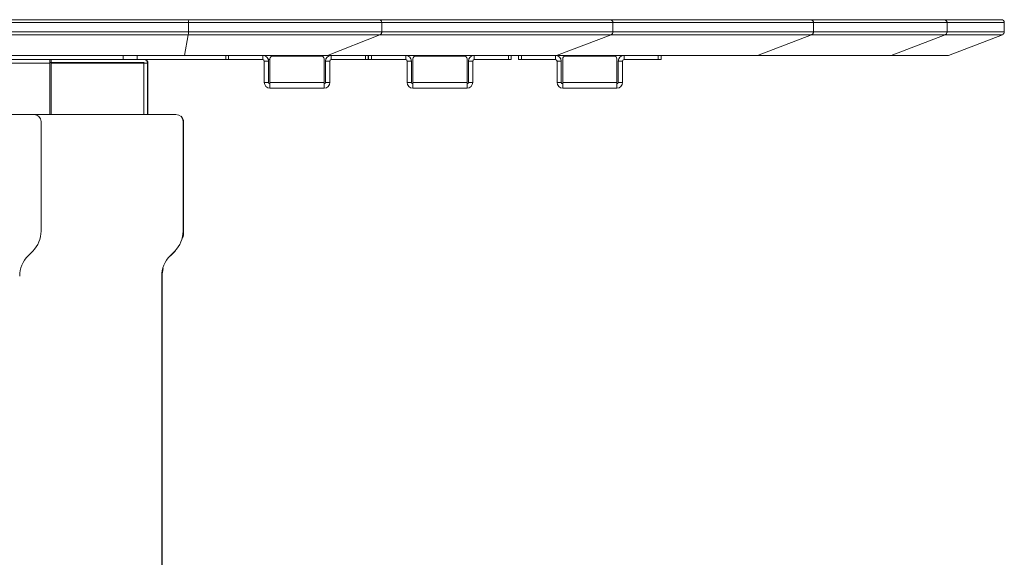
# Model space of a CAD drawing. Units: millimetres. Extents: x 470 to 882, y 3 to 283.
# Drawn here: x 768 to 796, y 101 to 116 of the extents above; entities that cross this region are included whole.
import ezdxf

# ---------------------------------------------------------------- set-up
doc = ezdxf.new("R2010")
doc.units = ezdxf.units.MM

msp = doc.modelspace()

# ---------------------------------------------------------------- linework, layer by layer
at = {"color": 7, "linetype": 'Continuous', "lineweight": 15}
for p, q in [((772.66, 116.237), (730.77, 116.237)), ((730.776, 116.317), (772.654, 116.317)), ((772.654, 116.317), (778.009, 116.317)), ((772.66, 116.237), (772.66, 115.972)), ((778.087, 116.237), (772.66, 116.237)), ((778.009, 116.317), (784.493, 116.317)), ((778.087, 116.237), (778.087, 115.972)), ((784.574, 116.237), (778.087, 116.237)), ((784.493, 116.317), (790.122, 116.317)), ((790.202, 116.237), (784.574, 116.237)), ((784.574, 116.237), (784.574, 115.972)), ((790.122, 116.317), (793.87, 116.317)), ((793.95, 116.237), (790.202, 116.237)), ((790.202, 116.237), (790.202, 115.972)), ((793.87, 116.317), (795.476, 116.317)), ((793.95, 116.237), (793.95, 115.972)), ((795.556, 116.237), (793.95, 116.237)), ((795.476, 116.317), (795.478, 116.317)), ((795.556, 116.237), (795.556, 115.972)), ((795.558, 115.972), (795.558, 116.237)), ((730.77, 115.972), (772.66, 115.972)), ((772.656, 115.897), (730.774, 115.897)), ((772.656, 115.897), (772.554, 115.317)), ((778.037, 115.897), (772.656, 115.897)), ((772.66, 115.972), (778.087, 115.972)), ((778.037, 115.897), (776.56, 115.317)), ((784.522, 115.897), (778.037, 115.897)), ((778.087, 115.972), (784.574, 115.972)), ((782.992, 115.317), (784.522, 115.897)), ((784.522, 115.897), (782.992, 115.317)), ((790.151, 115.897), (784.522, 115.897)), ((784.574, 115.972), (790.202, 115.972)), ((788.63, 115.317), (790.151, 115.897)), ((790.151, 115.897), (788.63, 115.317)), ((793.899, 115.897), (790.151, 115.897)), ((790.202, 115.972), (793.95, 115.972)), ((793.899, 115.897), (792.383, 115.317)), ((792.383, 115.317), (793.899, 115.897)), ((795.504, 115.897), (793.899, 115.897)), ((793.95, 115.972), (795.556, 115.972)), ((793.993, 115.317), (795.504, 115.897)), ((793.995, 115.317), (795.507, 115.897)), ((772.554, 115.317), (730.876, 115.317)), ((770.825, 115.197), (770.825, 115.317)), ((771.225, 115.317), (771.225, 115.197)), ((776.56, 115.317), (772.554, 115.317)), ((773.709, 115.197), (773.709, 115.317)), ((773.789, 115.317), (773.789, 115.197)), ((774.749, 115.197), (774.749, 115.317)), ((776.389, 115.297), (775.029, 115.297)), ((775.211, 115.317), (775.211, 115.297)), ((775.225, 115.317), (775.225, 115.297)), ((782.992, 115.317), (776.56, 115.317)), ((776.669, 115.317), (776.669, 115.197)), ((777.629, 115.197), (777.629, 115.317)), ((777.709, 115.317), (777.709, 115.197)), ((777.719, 115.197), (777.719, 115.317)), ((777.799, 115.317), (777.799, 115.197)), ((778.759, 115.197), (778.759, 115.317)), ((780.399, 115.297), (779.039, 115.297)), ((780.679, 115.317), (780.679, 115.197)), ((781.639, 115.197), (781.639, 115.317)), ((781.719, 115.317), (781.719, 115.197)), ((781.925, 115.197), (781.925, 115.317)), ((782.005, 115.317), (782.005, 115.197)), ((782.965, 115.197), (782.965, 115.317)), ((788.63, 115.317), (782.992, 115.317)), ((784.605, 115.297), (783.245, 115.297)), ((784.885, 115.317), (784.885, 115.197)), ((785.845, 115.197), (785.845, 115.317)), ((785.925, 115.317), (785.925, 115.197)), ((792.383, 115.317), (788.63, 115.317)), ((793.993, 115.317), (792.383, 115.317)), ((793.995, 115.317), (793.993, 115.317)), ((759.325, 115.197), (770.825, 115.197)), ((768.771, 115.097), (768.771, 115.197)), ((768.811, 115.117), (768.771, 115.117)), ((768.771, 115.097), (768.771, 113.657)), ((768.811, 115.117), (768.811, 115.197)), ((771.411, 115.117), (768.811, 115.117)), ((768.811, 113.657), (768.811, 115.097)), ((768.811, 115.097), (771.411, 115.097)), ((770.191, 115.117), (770.191, 115.097)), ((770.431, 115.097), (770.431, 115.117)), ((771.225, 115.197), (770.825, 115.197)), ((773.709, 115.197), (771.225, 115.197)), ((771.491, 115.097), (771.411, 115.097)), ((771.511, 115.097), (771.491, 115.097)), ((771.511, 113.657), (771.511, 115.097)), ((771.525, 115.097), (771.525, 113.657)), ((773.789, 115.197), (773.709, 115.197)), ((774.749, 115.197), (773.789, 115.197)), ((774.909, 115.157), (774.789, 115.157)), ((774.789, 114.557), (774.789, 115.157)), ((774.949, 115.197), (774.904, 115.197)), ((774.909, 114.557), (774.909, 115.157)), ((774.949, 115.217), (774.949, 114.557)), ((776.469, 114.557), (776.469, 115.217)), ((776.629, 115.157), (776.509, 115.157)), ((776.509, 115.157), (776.509, 114.557)), ((776.629, 115.157), (776.629, 114.557)), ((777.629, 115.197), (776.669, 115.197)), ((777.709, 115.197), (777.629, 115.197)), ((777.799, 115.197), (777.719, 115.197)), ((778.759, 115.197), (777.799, 115.197)), ((778.919, 115.157), (778.799, 115.157)), ((778.799, 114.557), (778.799, 115.157)), ((778.919, 114.557), (778.919, 115.157)), ((778.959, 115.217), (778.959, 114.557)), ((780.479, 114.557), (780.479, 115.217)), ((780.639, 115.157), (780.519, 115.157)), ((780.519, 115.157), (780.519, 114.557)), ((780.639, 115.157), (780.639, 114.557)), ((781.639, 115.197), (780.679, 115.197)), ((781.719, 115.197), (781.639, 115.197)), ((782.005, 115.197), (781.925, 115.197)), ((782.965, 115.197), (782.005, 115.197)), ((783.005, 114.557), (783.005, 115.157)), ((783.125, 115.157), (783.005, 115.157)), ((783.125, 114.557), (783.125, 115.157)), ((783.165, 115.217), (783.165, 114.557)), ((784.685, 114.557), (784.685, 115.217)), ((784.845, 115.157), (784.725, 115.157)), ((784.725, 115.157), (784.725, 114.557)), ((784.845, 115.157), (784.845, 114.557)), ((785.845, 115.197), (784.885, 115.197)), ((785.925, 115.197), (785.845, 115.197)), ((774.789, 114.557), (774.909, 114.557)), ((776.469, 114.557), (774.949, 114.557)), ((774.949, 114.402), (774.949, 114.557)), ((774.949, 114.402), (774.949, 114.397)), ((776.469, 114.557), (776.469, 114.402)), ((776.469, 114.397), (776.469, 114.402)), ((776.509, 114.557), (776.629, 114.557)), ((778.799, 114.557), (778.919, 114.557)), ((780.479, 114.557), (778.959, 114.557)), ((778.959, 114.402), (778.959, 114.557)), ((778.959, 114.402), (778.959, 114.397)), ((780.479, 114.557), (780.479, 114.402)), ((780.479, 114.397), (780.479, 114.402)), ((780.519, 114.557), (780.639, 114.557)), ((783.005, 114.557), (783.125, 114.557)), ((783.165, 114.402), (783.165, 114.557)), ((784.685, 114.557), (783.165, 114.557)), ((783.165, 114.402), (783.165, 114.397)), ((784.685, 114.557), (784.685, 114.402)), ((784.685, 114.397), (784.685, 114.402)), ((784.725, 114.557), (784.845, 114.557)), ((776.469, 114.397), (774.949, 114.397)), ((780.479, 114.397), (778.959, 114.397)), ((784.685, 114.397), (783.165, 114.397)), ((768.325, 113.657), (759.925, 113.657)), ((772.311, 113.657), (768.325, 113.657)), ((768.525, 110.388), (768.525, 113.457)), ((772.511, 110.388), (772.511, 113.457)), ((772.525, 113.457), (772.525, 110.388)), ((768.16, 109.691), (768.291, 109.823)), ((772.145, 109.691), (772.277, 109.823)), ((772.291, 109.823), (772.16, 109.691)), ((771.911, 87.857), (771.911, 109.126)), ((771.925, 109.126), (771.925, 87.857))]:
    msp.add_line(p, q, dxfattribs=at)
at = {"color": 8, "linetype": 'Continuous', "lineweight": 15}
for p, q in [((795.558, 116.237), (795.556, 116.237)), ((795.507, 115.897), (795.504, 115.897)), ((795.556, 115.972), (795.558, 115.972)), ((774.811, 115.304), (774.811, 115.317)), ((768.771, 115.097), (767.525, 115.097)), ((771.411, 113.657), (771.411, 115.097)), ((771.425, 115.196), (771.425, 115.197)), ((771.511, 115.097), (771.525, 115.097))]:
    msp.add_line(p, q, dxfattribs=at)
at = {"color": 7, "linetype": 'Continuous', "lineweight": 15}
for centre, radius, start, end in [((772.359, 116.257), 0.301, 356.2042, 11.5262), ((795.476, 116.237), 0.08, 359.984, 89.984), ((795.478, 116.237), 0.08, 0, 90), ((772.085, 115.961), 0.575, 353.6112, 1.0716), ((795.476, 115.972), 0.08, 291.0213, 0.0087), ((795.478, 115.972), 0.08, 291, 0), ((774.749, 115.157), 0.16, 0, 90), ((775.029, 115.217), 0.08, 90, 180), ((776.389, 115.217), 0.08, 0, 90), ((776.669, 115.157), 0.16, 90, 180), ((778.759, 115.157), 0.16, 0, 90), ((779.039, 115.217), 0.08, 90, 180), ((780.399, 115.217), 0.08, 0, 90), ((780.679, 115.157), 0.16, 90, 180), ((782.965, 115.157), 0.16, 0, 90), ((783.245, 115.217), 0.08, 90, 180), ((784.605, 115.217), 0.08, 0, 90), ((784.885, 115.157), 0.16, 90, 180), ((771.411, 115.097), 0.1, 0, 90), ((771.411, 115.097), 0.02, 0, 90), ((771.425, 115.097), 0.1, 0, 90), ((774.749, 115.157), 0.04, 0, 90), ((776.669, 115.157), 0.04, 90, 180), ((778.759, 115.157), 0.04, 0, 90), ((780.679, 115.157), 0.04, 90, 180), ((782.965, 115.157), 0.04, 0, 90), ((784.885, 115.157), 0.04, 90, 180), ((774.949, 114.557), 0.16, 180, 270), ((774.949, 114.557), 0.04, 180, 270), ((776.469, 114.557), 0.16, 270, 0), ((776.469, 114.557), 0.04, 270, 0), ((778.959, 114.557), 0.16, 180, 270), ((778.959, 114.557), 0.04, 180, 270), ((780.479, 114.557), 0.16, 270, 0), ((780.479, 114.557), 0.04, 270, 0), ((783.165, 114.557), 0.16, 180, 270), ((783.165, 114.557), 0.04, 180, 270), ((784.685, 114.557), 0.16, 270, 0), ((784.685, 114.557), 0.04, 270, 0), ((768.325, 113.457), 0.2, 0, 90), ((772.311, 113.457), 0.2, 0, 90), ((772.325, 113.457), 0.2, 0, 48.826), ((767.725, 110.388), 0.8, 315, 360), ((771.711, 110.388), 0.8, 315, 0), ((771.725, 110.388), 0.8, 345.2632, 0), ((768.725, 109.126), 0.8, 135, 180), ((772.711, 109.126), 0.8, 135, 180), ((772.725, 109.126), 0.8, 164.8299, 180)]:
    msp.add_arc(centre, radius, start, end, dxfattribs=at)
for points, knots in [([(778.009, 116.317), (778.01, 116.317), (778.015, 116.317), (778.03, 116.315), (778.051, 116.306), (778.071, 116.288), (778.085, 116.264), (778.086, 116.246), (778.087, 116.237)], [0, 0, 0, 0, 0.013889, 0.141443, 0.356127, 0.570765, 0.785382, 1, 1, 1, 1]), ([(784.574, 116.237), (784.573, 116.246), (784.571, 116.264), (784.557, 116.287), (784.537, 116.306), (784.514, 116.315), (784.499, 116.316), (784.493, 116.317)], [0, 0, 0, 0, 0.21147, 0.422899, 0.635468, 0.850471, 1, 1, 1, 1]), ([(784.493, 116.317), (784.502, 116.316), (784.52, 116.314), (784.545, 116.3), (784.563, 116.28), (784.573, 116.257), (784.573, 116.242), (784.574, 116.237)], [0, 0, 0, 0, 0.2179857, 0.4360131, 0.6528083, 0.8670904, 1, 1, 1, 1]), ([(790.202, 116.237), (790.202, 116.246), (790.2, 116.264), (790.186, 116.288), (790.166, 116.306), (790.143, 116.315), (790.128, 116.316), (790.122, 116.317)], [0, 0, 0, 0, 0.213044, 0.426067, 0.63968, 0.854545, 1, 1, 1, 1]), ([(790.122, 116.317), (790.131, 116.316), (790.149, 116.314), (790.173, 116.3), (790.192, 116.28), (790.201, 116.257), (790.202, 116.243), (790.202, 116.237)], [0, 0, 0, 0, 0.216361, 0.432744, 0.648512, 0.863009, 1, 1, 1, 1]), ([(793.87, 116.317), (793.879, 116.316), (793.897, 116.314), (793.921, 116.3), (793.939, 116.28), (793.949, 116.258), (793.95, 116.243), (793.95, 116.237)], [0, 0, 0, 0, 0.215296, 0.4306, 0.645685, 0.86031, 1, 1, 1, 1]), ([(793.95, 116.237), (793.949, 116.246), (793.947, 116.264), (793.934, 116.288), (793.913, 116.306), (793.891, 116.316), (793.876, 116.316), (793.87, 116.317)], [0, 0, 0, 0, 0.214094, 0.42818, 0.642482, 0.857241, 1, 1, 1, 1]), ([(778.087, 115.972), (778.087, 115.967), (778.086, 115.953), (778.078, 115.931), (778.061, 115.909), (778.045, 115.901), (778.037, 115.897)], [0, 0, 0, 0, 0.159934, 0.439927, 0.719965, 1, 1, 1, 1]), ([(784.522, 115.897), (784.53, 115.901), (784.546, 115.909), (784.564, 115.931), (784.573, 115.953), (784.574, 115.967), (784.574, 115.972)], [0, 0, 0, 0, 0.282053, 0.564203, 0.843915, 1, 1, 1, 1]), ([(784.574, 115.972), (784.573, 115.963), (784.571, 115.945), (784.557, 115.921), (784.54, 115.905), (784.527, 115.899), (784.522, 115.897)], [0, 0, 0, 0, 0.27626, 0.552468, 0.830163, 1, 1, 1, 1]), ([(790.151, 115.897), (790.159, 115.901), (790.175, 115.909), (790.193, 115.931), (790.201, 115.953), (790.202, 115.967), (790.202, 115.972)], [0, 0, 0, 0, 0.2810342, 0.5621175, 0.8419696, 1, 1, 1, 1]), ([(790.202, 115.972), (790.202, 115.963), (790.2, 115.945), (790.186, 115.921), (790.169, 115.905), (790.156, 115.899), (790.151, 115.897)], [0, 0, 0, 0, 0.278086, 0.556146, 0.834975, 1, 1, 1, 1]), ([(793.95, 115.972), (793.949, 115.963), (793.947, 115.945), (793.934, 115.921), (793.916, 115.905), (793.903, 115.899), (793.899, 115.897)], [0, 0, 0, 0, 0.279303, 0.558597, 0.838172, 1, 1, 1, 1]), ([(793.899, 115.897), (793.907, 115.901), (793.923, 115.909), (793.94, 115.931), (793.949, 115.953), (793.95, 115.967), (793.95, 115.972)], [0, 0, 0, 0, 0.280372, 0.560761, 0.840706, 1, 1, 1, 1])]:
    msp.add_open_spline(points, degree=3, knots=knots, dxfattribs=at)

doc.saveas('drawing.dxf')
